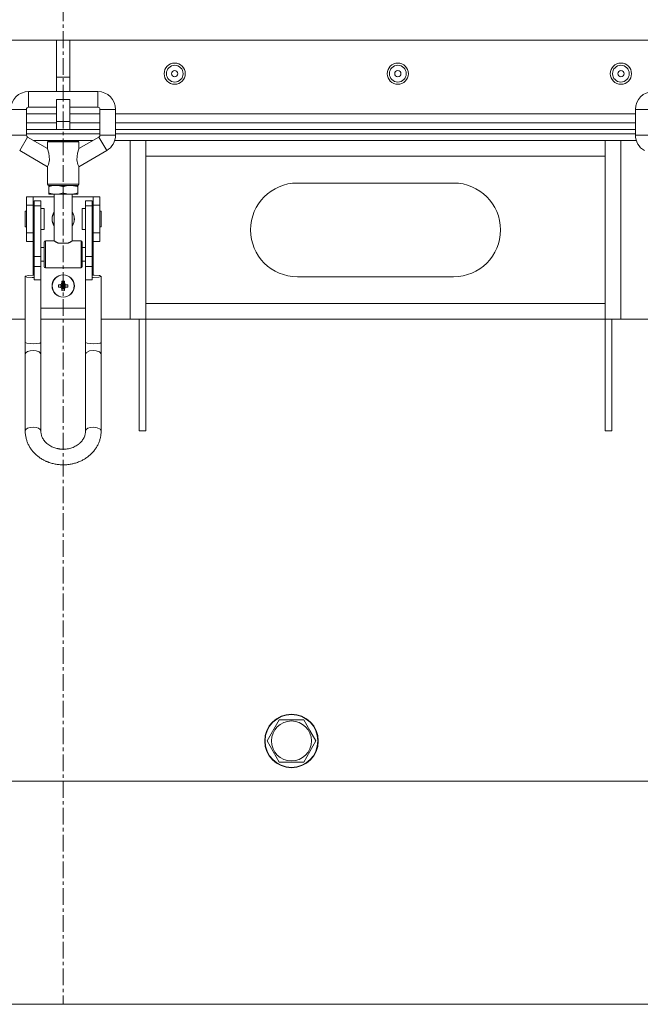
# Model space of a CAD drawing. Units: millimetres. Extents: x 0 to 21515, y -7 to 14850.
# Drawn here: x 4192 to 4470, y 8869 to 9310 of the extents above; entities that cross this region are included whole.
import ezdxf

# ---------------------------------------------------------------- set-up
doc = ezdxf.new("R2010")
doc.units = ezdxf.units.MM
doc.linetypes.add('K5LT_AXLED', pattern=[12, 7.5, -1.5, 1.5, -1.5])
doc.linetypes.add('K5LT_THIN', pattern=[0])
for name, color, linetype, true_color in [('DIM', 6, 'Continuous', 0xff00ff), ('OSI', 2, 'Continuous', 0xffff00), ('R', 1, 'Continuous', 0xff0000), ('WELDING', 7, 'Continuous', 0xffffff)]:
    doc.layers.add(name, color=color, linetype=linetype, true_color=true_color)

msp = doc.modelspace()

# ---------------------------------------------------------------- linework, layer by layer
at = {"layer": 'DIM', "color": 7, "linetype": 'K5LT_THIN', "lineweight": 18}
msp.add_line((4791.72, 8868.79), (2862.23, 8868.79), dxfattribs=at)
at = {"layer": 'OSI', "color": 30, "linetype": 'K5LT_AXLED', "lineweight": 18, "true_color": 0xff8000}
msp.add_line((4211.72, 12196.79), (4211.72, 8868.79), dxfattribs=at)
at = {"layer": 'R', "color": 7, "linetype": 'K5LT_THIN', "lineweight": 18}
for p, q in [((4208.72, 9300.79), (3934.72, 9300.79)), ((4214.72, 9300.79), (4208.72, 9300.79)), ((4208.72, 9284.29), (4208.72, 9300.79)), ((4214.72, 9284.29), (4214.72, 9300.79)), ((4488.72, 9300.79), (4214.72, 9300.79)), ((4214.72, 9284.29), (4208.72, 9284.29)), ((4208.72, 9277.75), (4208.72, 9284.29)), ((4214.72, 9277.75), (4214.72, 9284.29)), ((4196.22, 9277.75), (4227.22, 9277.75)), ((4196.22, 9270.75), (4196.22, 9277.75)), ((4208.72, 9264.29), (4208.72, 9274.29)), ((4214.72, 9274.29), (4208.72, 9274.29)), ((4214.72, 9264.29), (4214.72, 9274.29)), ((4227.22, 9270.75), (4227.22, 9277.75)), ((4195.22, 9269.75), (4188.22, 9269.75)), ((4195.22, 9269.75), (4195.22, 9258.25)), ((4196.22, 9270.75), (4208.72, 9270.75)), ((4214.72, 9270.75), (4227.22, 9270.75)), ((4228.22, 9269.75), (4228.22, 9258.25)), ((4228.22, 9269.75), (4235.22, 9269.75)), ((4235.22, 9269.75), (4235.22, 9258.25)), ((4468.22, 9269.75), (4468.22, 9258.25)), ((4475.22, 9269.75), (4468.22, 9269.75)), ((4208.72, 9267.79), (4195.22, 9267.79)), ((4228.22, 9267.79), (4214.72, 9267.79)), ((4468.22, 9267.79), (4235.22, 9267.79)), ((4195.22, 9263.79), (4208.72, 9263.79)), ((4195.22, 9260.79), (4208.72, 9260.79)), ((4195.22, 9260.79), (4208.72, 9260.79)), ((4214.72, 9264.29), (4208.72, 9264.29)), ((4208.72, 9260.79), (4208.72, 9264.29)), ((4214.72, 9260.79), (4208.72, 9260.79)), ((4214.72, 9264.29), (4214.72, 9260.79)), ((4214.72, 9263.79), (4228.22, 9263.79)), ((4214.72, 9260.79), (4228.22, 9260.79)), ((4214.72, 9260.79), (4228.22, 9260.79)), ((4235.22, 9263.79), (4468.22, 9263.79)), ((4235.22, 9260.79), (4468.22, 9260.79)), ((4235.22, 9260.79), (4468.22, 9260.79)), ((4188.22, 9258.25), (4195.22, 9258.25)), ((4195.72, 9257.39), (4192.22, 9251.32)), ((4228.22, 9258.79), (4195.22, 9258.79)), ((4195.22, 9258.79), (4228.22, 9258.79)), ((4195.72, 9257.39), (4204.72, 9252.19)), ((4227.72, 9257.39), (4218.72, 9252.19)), ((4231.22, 9251.32), (4227.72, 9257.39)), ((4228.22, 9258.25), (4235.22, 9258.25)), ((4468.22, 9258.79), (4235.22, 9258.79)), ((4235.22, 9258.79), (4468.22, 9258.79)), ((4468.22, 9258.25), (4475.22, 9258.25)), ((4208.42, 9255.79), (4198.49, 9255.79)), ((4208.42, 9255.79), (4198.49, 9255.79)), ((4204.72, 9255.25), (4211.72, 9255.25)), ((4204.72, 9252.19), (4204.72, 9255.25)), ((4205.22, 9255.75), (4218.22, 9255.75)), ((4208.49, 9255.85), (4208.39, 9255.75)), ((4214.95, 9255.85), (4208.49, 9255.85)), ((4211.72, 9255.25), (4218.72, 9255.25)), ((4214.95, 9255.85), (4215.05, 9255.75)), ((4224.95, 9255.79), (4215.02, 9255.79)), ((4224.95, 9255.79), (4215.02, 9255.79)), ((4218.72, 9252.19), (4218.72, 9255.25)), ((4468.61, 9255.79), (4234.83, 9255.79)), ((4241.72, 9255.79), (4234.83, 9255.79)), ((4241.72, 9175.79), (4241.72, 9255.79)), ((4248.72, 9255.79), (4248.72, 9254.53)), ((4248.72, 9248.79), (4248.72, 9254.53)), ((4454.72, 9254.53), (4454.72, 9255.79)), ((4454.72, 9254.53), (4454.72, 9248.79)), ((4461.72, 9255.79), (4461.72, 9175.79)), ((4468.61, 9255.79), (4461.72, 9255.79)), ((4192.22, 9251.32), (4204.72, 9244.11)), ((4231.22, 9251.32), (4218.72, 9244.11)), ((4248.72, 9182.79), (4248.72, 9248.79)), ((4454.72, 9248.79), (4248.72, 9248.79)), ((4454.72, 9248.79), (4454.72, 9182.79)), ((4204.72, 9236.25), (4204.72, 9244.11)), ((4218.72, 9236.25), (4218.72, 9244.11)), ((4204.72, 9236.25), (4211.72, 9236.25)), ((4205.22, 9235.75), (4208.47, 9235.75)), ((4205.22, 9235.75), (4205.22, 9235.17)), ((4205.22, 9235.75), (4218.22, 9235.75)), ((4205.22, 9235.17), (4205.22, 9232.33)), ((4208.47, 9235.75), (4214.97, 9235.75)), ((4211.72, 9236.25), (4218.72, 9236.25)), ((4211.72, 9235.17), (4211.72, 9232.33)), ((4214.97, 9235.75), (4218.22, 9235.75)), ((4218.22, 9235.17), (4218.22, 9235.75)), ((4218.22, 9235.17), (4218.22, 9232.33)), ((4316.72, 9236.79), (4386.72, 9236.79)), ((4195.22, 9226.85), (4195.22, 9230.66)), ((4195.22, 9230.66), (4198.22, 9230.66)), ((4198.22, 9226.85), (4198.22, 9230.66)), ((4198.22, 9230.66), (4207.72, 9230.66)), ((4205.22, 9232.33), (4205.22, 9231.75)), ((4205.22, 9231.75), (4208.47, 9231.75)), ((4207.72, 9231.75), (4207.72, 9210.85)), ((4208.47, 9231.75), (4214.97, 9231.75)), ((4214.97, 9231.75), (4218.22, 9231.75)), ((4215.72, 9231.75), (4215.72, 9210.85)), ((4215.72, 9230.66), (4225.22, 9230.66)), ((4218.22, 9231.75), (4218.22, 9232.33)), ((4225.22, 9230.66), (4225.22, 9226.85)), ((4225.22, 9230.66), (4228.22, 9230.66)), ((4228.22, 9226.85), (4228.22, 9230.66)), ((4195.22, 9226.85), (4198.22, 9226.85)), ((4195.22, 9214.46), (4195.22, 9226.85)), ((4198.22, 9214.46), (4198.22, 9226.85)), ((4198.72, 9228.88), (4198.72, 9226.6)), ((4201.72, 9228.88), (4198.72, 9228.88)), ((4201.72, 9226.6), (4198.72, 9226.6)), ((4198.72, 9226.6), (4198.72, 9203.88)), ((4201.72, 9226.6), (4201.72, 9228.88)), ((4201.72, 9203.88), (4201.72, 9226.6)), ((4203.22, 9225.41), (4201.72, 9225.41)), ((4203.22, 9220.66), (4203.22, 9225.41)), ((4221.72, 9225.41), (4220.22, 9225.41)), ((4220.22, 9220.66), (4220.22, 9225.41)), ((4221.72, 9228.88), (4224.72, 9228.88)), ((4221.72, 9226.6), (4221.72, 9228.88)), ((4221.72, 9203.88), (4221.72, 9226.6)), ((4221.72, 9226.6), (4224.72, 9226.6)), ((4224.72, 9226.6), (4224.72, 9228.88)), ((4224.72, 9203.88), (4224.72, 9226.6)), ((4225.22, 9226.85), (4225.22, 9214.46)), ((4225.22, 9226.85), (4228.22, 9226.85)), ((4228.22, 9214.46), (4228.22, 9226.85)), ((4195.22, 9224.16), (4194.72, 9224.16)), ((4194.72, 9220.66), (4194.72, 9224.16)), ((4198.72, 9223.66), (4198.22, 9223.66)), ((4225.22, 9223.66), (4224.72, 9223.66)), ((4228.72, 9224.16), (4228.22, 9224.16)), ((4228.72, 9220.66), (4228.72, 9224.16)), ((4194.72, 9217.16), (4194.72, 9220.66)), ((4195.22, 9217.16), (4194.72, 9217.16)), ((4198.72, 9217.66), (4198.22, 9217.66)), ((4203.22, 9215.91), (4203.22, 9220.66)), ((4220.22, 9215.91), (4220.22, 9220.66)), ((4225.22, 9217.66), (4224.72, 9217.66)), ((4228.72, 9217.16), (4228.22, 9217.16)), ((4228.72, 9217.16), (4228.72, 9220.66)), ((4195.22, 9214.46), (4198.22, 9214.46)), ((4195.22, 9210.66), (4195.22, 9214.46)), ((4198.22, 9210.66), (4198.22, 9214.46)), ((4203.22, 9215.91), (4201.72, 9215.91)), ((4221.72, 9215.91), (4220.22, 9215.91)), ((4225.22, 9214.46), (4225.22, 9210.66)), ((4225.22, 9214.46), (4228.22, 9214.46)), ((4228.22, 9210.66), (4228.22, 9214.46)), ((4195.22, 9210.66), (4198.22, 9210.66)), ((4198.22, 9210.66), (4198.22, 9207.85)), ((4198.22, 9201.85), (4198.22, 9207.85)), ((4198.22, 9207.85), (4198.72, 9207.85)), ((4201.72, 9207.85), (4203.22, 9207.85)), ((4203.22, 9199.35), (4203.22, 9210.35)), ((4203.72, 9198.85), (4203.72, 9210.85)), ((4207.72, 9210.85), (4203.72, 9210.85)), ((4213.96, 9209.85), (4209.49, 9209.85)), ((4219.72, 9210.85), (4215.72, 9210.85)), ((4219.72, 9198.85), (4219.72, 9210.85)), ((4220.22, 9199.35), (4220.22, 9210.35)), ((4220.22, 9207.85), (4221.72, 9207.85)), ((4224.72, 9207.85), (4225.22, 9207.85)), ((4225.22, 9210.66), (4228.22, 9210.66)), ((4225.22, 9207.85), (4225.22, 9210.66)), ((4225.22, 9201.85), (4225.22, 9207.85)), ((4198.72, 9203.88), (4198.72, 9199.37)), ((4201.72, 9203.88), (4198.72, 9203.88)), ((4201.72, 9199.37), (4201.72, 9203.88)), ((4221.72, 9203.88), (4224.72, 9203.88)), ((4221.72, 9199.37), (4221.72, 9203.88)), ((4224.72, 9199.37), (4224.72, 9203.88)), ((4198.22, 9201.85), (4198.72, 9201.85)), ((4198.22, 9201.85), (4198.22, 9195.52)), ((4201.72, 9199.37), (4198.72, 9199.37)), ((4198.72, 9199.37), (4198.72, 9193.44)), ((4201.72, 9201.85), (4203.22, 9201.85)), ((4201.72, 9193.44), (4201.72, 9199.37)), ((4219.72, 9198.85), (4203.72, 9198.85)), ((4220.22, 9201.85), (4221.72, 9201.85)), ((4221.72, 9199.37), (4224.72, 9199.37)), ((4221.72, 9193.44), (4221.72, 9199.37)), ((4224.72, 9201.85), (4225.22, 9201.85)), ((4224.72, 9193.44), (4224.72, 9199.37)), ((4225.22, 9195.52), (4225.22, 9201.85)), ((4194.76, 9195.05), (4194.72, 9194.97)), ((4194.72, 9165.34), (4194.72, 9194.97)), ((4194.72, 9194.97), (4195.49, 9194.63)), ((4196.13, 9195.41), (4194.76, 9195.05)), ((4195.49, 9194.63), (4197.76, 9194.43)), ((4198.72, 9195.52), (4196.13, 9195.41)), ((4197.76, 9194.43), (4198.22, 9194.43)), ((4225.68, 9195.52), (4224.72, 9195.52)), ((4225.22, 9194.43), (4227.7, 9194.59)), ((4227.95, 9195.32), (4225.68, 9195.52)), ((4227.7, 9194.59), (4228.72, 9194.97)), ((4228.72, 9194.97), (4227.95, 9195.32)), ((4228.72, 9165.34), (4228.72, 9194.97)), ((4386.72, 9194.79), (4316.72, 9194.79)), ((4201.72, 9193.44), (4198.72, 9193.44)), ((4201.72, 9165.34), (4201.72, 9193.44)), ((4209.62, 9191.2), (4210.99, 9190.85)), ((4209.62, 9190.12), (4210.99, 9190.47)), ((4210.23, 9191.24), (4211.24, 9190.85)), ((4210.23, 9190.08), (4211.24, 9190.47)), ((4210.91, 9191.47), (4211.47, 9190.91)), ((4210.91, 9189.85), (4211.47, 9190.4)), ((4210.99, 9190.47), (4210.99, 9190.85)), ((4210.99, 9190.85), (4211.24, 9190.85)), ((4211.24, 9190.47), (4210.99, 9190.47)), ((4211.14, 9192.15), (4211.53, 9191.14)), ((4211.14, 9189.17), (4211.53, 9190.18)), ((4211.18, 9192.75), (4211.53, 9191.38)), ((4211.24, 9190.85), (4211.47, 9190.91)), ((4211.47, 9190.4), (4211.24, 9190.47)), ((4211.47, 9190.91), (4211.53, 9191.14)), ((4211.53, 9190.18), (4211.47, 9190.4)), ((4211.53, 9191.14), (4211.53, 9191.38)), ((4211.53, 9191.38), (4211.91, 9191.38)), ((4211.53, 9189.93), (4211.53, 9190.18)), ((4212.26, 9192.75), (4211.91, 9191.38)), ((4212.3, 9192.15), (4211.91, 9191.14)), ((4211.91, 9191.38), (4211.91, 9191.14)), ((4211.91, 9191.14), (4211.98, 9190.91)), ((4211.98, 9190.4), (4211.91, 9190.18)), ((4212.3, 9189.17), (4211.91, 9190.18)), ((4211.91, 9190.18), (4211.91, 9189.93)), ((4212.53, 9191.47), (4211.98, 9190.91)), ((4211.98, 9190.91), (4212.2, 9190.85)), ((4212.2, 9190.47), (4211.98, 9190.4)), ((4212.53, 9189.85), (4211.98, 9190.4)), ((4213.21, 9191.24), (4212.2, 9190.85)), ((4212.2, 9190.85), (4212.45, 9190.85)), ((4213.21, 9190.08), (4212.2, 9190.47)), ((4212.45, 9190.47), (4212.2, 9190.47)), ((4213.82, 9191.2), (4212.45, 9190.85)), ((4212.45, 9190.85), (4212.45, 9190.47)), ((4213.82, 9190.12), (4212.45, 9190.47)), ((4221.72, 9165.34), (4221.72, 9193.44)), ((4221.72, 9193.44), (4224.72, 9193.44)), ((4211.18, 9188.56), (4211.53, 9189.93)), ((4211.91, 9189.93), (4211.53, 9189.93)), ((4212.26, 9188.56), (4211.91, 9189.93)), ((4248.72, 9182.79), (4454.72, 9182.79)), ((4248.72, 9177.04), (4248.72, 9182.79)), ((4454.72, 9182.79), (4454.72, 9177.04)), ((4201.72, 9180.66), (4221.72, 9180.66)), ((4248.72, 9177.04), (4248.72, 9175.79)), ((4454.72, 9175.79), (4454.72, 9177.04)), ((4194.72, 9175.79), (4181.72, 9175.79)), ((4221.72, 9175.79), (4201.72, 9175.79)), ((4241.72, 9175.79), (4228.72, 9175.79)), ((4248.72, 9175.79), (4241.72, 9175.79)), ((4245.72, 9175.79), (4245.72, 9125.79)), ((4454.72, 9175.79), (4248.72, 9175.79)), ((4248.72, 9175.79), (4248.72, 9125.79)), ((4461.72, 9175.79), (4454.72, 9175.79)), ((4454.72, 9125.79), (4454.72, 9175.79)), ((4457.72, 9125.79), (4457.72, 9175.79)), ((4474.72, 9175.79), (4461.72, 9175.79)), ((4194.72, 9160.01), (4194.72, 9165.34)), ((4201.72, 9160.01), (4201.72, 9165.34)), ((4221.72, 9165.34), (4221.72, 9160.01)), ((4228.72, 9165.34), (4228.72, 9160.01)), ((4194.72, 9160.01), (4194.72, 9125.62)), ((4201.72, 9160.01), (4201.72, 9125.62)), ((4221.72, 9125.62), (4221.72, 9160.01)), ((4228.72, 9125.62), (4228.72, 9160.01)), ((4245.72, 9125.79), (4248.72, 9125.79)), ((4457.72, 9125.79), (4454.72, 9125.79)), ((4303.08, 8986.79), (4308.57, 8996.29)), ((4308.57, 8996.29), (4319.54, 8996.29)), ((4319.54, 8996.29), (4322.28, 8991.54)), ((4322.28, 8991.54), (4325.02, 8986.79)), ((4308.57, 8977.29), (4303.08, 8986.79)), ((4325.02, 8986.79), (4319.54, 8977.29)), ((4319.54, 8977.29), (4308.57, 8977.29)), ((3884.72, 8968.79), (4538.72, 8968.79))]:
    msp.add_line(p, q, dxfattribs=at)
for centre, radius in [((4261.72, 9285.79), 4.75), ((4261.72, 9285.79), 3.75), ((4261.72, 9285.79), 1.4), ((4361.72, 9285.79), 4.75), ((4361.72, 9285.79), 3.75), ((4361.72, 9285.79), 1.4), ((4461.72, 9285.79), 4.75), ((4461.72, 9285.79), 3.75), ((4461.72, 9285.79), 1.4), ((4211.72, 9190.66), 5), ((4211.72, 9190.66), 4.94), ((4314.05, 8986.79), 12), ((4314.05, 8986.79), 11.83), ((4314.05, 8986.79), 8.97)]:
    msp.add_circle(centre, radius, dxfattribs=at)
for centre, radius, start, end in [((4196.22, 9269.75), 8, 90, 180), ((4227.22, 9269.75), 8, 0, 90), ((4476.22, 9269.75), 8, 90, 180), ((4196.22, 9269.75), 1, 90, 180), ((4227.22, 9269.75), 1, 0, 90), ((4196.22, 9258.25), 1, 180, 240), ((4227.22, 9258.25), 1, 300, 0), ((4227.22, 9258.25), 8, 300, 0), ((4476.22, 9258.25), 8, 180, 240), ((4205.22, 9255.25), 0.5, 90, 180), ((4218.22, 9255.25), 0.5, 0, 90), ((4205.22, 9236.25), 0.5, 180, 270), ((4218.22, 9236.25), 0.5, 270, 0), ((4316.72, 9215.79), 21, 90, 270), ((4386.72, 9215.79), 21, 270, 90), ((4211.72, 9220.66), 5, 143.1301, 216.8699), ((4211.72, 9220.66), 4.94, 144.0494, 215.9506), ((4211.72, 9220.66), 5, 323.1301, 36.8699), ((4211.72, 9220.66), 4.94, 324.0494, 35.9506), ((4203.72, 9210.35), 0.5, 90, 180), ((4219.72, 9210.35), 0.5, 0, 90), ((4203.72, 9199.35), 0.5, 180, 270), ((4219.72, 9199.35), 0.5, 270, 0)]:
    msp.add_arc(centre, radius, start, end, dxfattribs=at)
for centre, major_axis, ratio, start_param, end_param in [((4198.22, 9194.97), (3.5, 0), 0.156226, 4.712389, 4.855737), ((4225.22, 9194.97), (3.5, 0), 0.156226, 4.569041, 4.712389), ((4213.93, 9190.66), (0, -6.31), 0.685416, 4.626435, 4.798343), ((4211.72, 9189.64), (-6.92, 0), 0.23617, -1.353663, -1.262951), ((4211.72, 9191.67), (6.92, 0), 0.23617, 4.404544, 4.495256), ((4212.74, 9190.66), (0, -6.92), 0.23617, 4.404544, 4.495256), ((4211.72, 9188.45), (-6.31, 0), 0.685416, 4.712389, 4.798343), ((4211.72, 9188.45), (-6.31, 0), 0.685416, 4.626435, 4.712389), ((4210.7, 9190.66), (0, 6.92), 0.23617, -1.353663, -1.262951), ((4211.72, 9189.64), (-6.92, 0), 0.23617, 4.404544, 4.495256), ((4211.72, 9191.67), (6.92, 0), 0.23617, -1.353663, -1.262951), ((4209.51, 9190.66), (0, 6.31), 0.685416, 4.626435, 4.798343), ((4212.74, 9190.66), (0, -6.92), 0.23617, -1.353663, -1.262951), ((4211.72, 9192.87), (6.31, 0), 0.685416, 4.626435, 4.798343), ((4210.7, 9190.66), (0, 6.92), 0.23617, 4.404544, 4.495256), ((4198.22, 9160.01), (-3.5, 0), 0.510724, 4.712389, 6.283185), ((4198.22, 9125.62), (-3.5, 0), 0.510724, 3.141593, 6.283185), ((4225.22, 9125.62), (-3.5, 0), 0.510724, 4.712389, 6.283185)]:
    msp.add_ellipse(centre, major_axis=major_axis, ratio=ratio, start_param=start_param, end_param=end_param, dxfattribs=at)
at = {"layer": 'WELDING', "color": 7, "linetype": 'K5LT_THIN', "lineweight": 18}
for p, q in [((4204.76, 9252.06), (4204.72, 9252.19)), ((4205.34, 9250.1), (4204.76, 9252.06)), ((4218.11, 9250.1), (4218.67, 9252.05)), ((4218.67, 9252.05), (4218.72, 9252.19)), ((4205.65, 9247.22), (4205.34, 9250.1)), ((4217.79, 9247.22), (4218.11, 9250.1)), ((4204.72, 9244.11), (4204.73, 9244.13)), ((4204.73, 9244.13), (4205.2, 9245.09)), ((4205.2, 9245.09), (4205.65, 9247.22)), ((4218.25, 9245.09), (4217.79, 9247.22)), ((4218.71, 9244.13), (4218.25, 9245.09)), ((4218.72, 9244.11), (4218.71, 9244.13)), ((4194.72, 9165.34), (4194.75, 9165.27)), ((4194.75, 9165.27), (4195.44, 9165.01)), ((4195.44, 9165.01), (4196.87, 9164.84)), ((4196.87, 9164.84), (4198.22, 9164.8)), ((4198.22, 9164.8), (4199.97, 9164.87)), ((4199.97, 9164.87), (4201.25, 9165.07)), ((4201.25, 9165.07), (4201.72, 9165.34)), ((4221.72, 9165.34), (4221.75, 9165.27)), ((4221.75, 9165.27), (4222.44, 9165.01)), ((4222.44, 9165.01), (4223.87, 9164.84)), ((4223.87, 9164.84), (4225.22, 9164.8)), ((4225.22, 9164.8), (4226.97, 9164.87)), ((4226.97, 9164.87), (4228.25, 9165.07)), ((4228.25, 9165.07), (4228.72, 9165.34)), ((4199.58, 9161.66), (4198.22, 9161.79)), ((4201.01, 9161.09), (4199.58, 9161.66)), ((4201.69, 9160.23), (4201.01, 9161.09)), ((4201.72, 9160.01), (4201.69, 9160.23)), ((4222.19, 9160.9), (4221.72, 9160.01)), ((4223.47, 9161.56), (4222.19, 9160.9)), ((4225.22, 9161.79), (4223.47, 9161.56)), ((4226.57, 9161.66), (4225.22, 9161.79)), ((4228.01, 9161.09), (4226.57, 9161.66)), ((4228.69, 9160.23), (4228.01, 9161.09)), ((4228.72, 9160.01), (4228.69, 9160.23)), ((4225.22, 9127.41), (4226.97, 9127.17)), ((4226.97, 9127.17), (4228.25, 9126.51)), ((4228.25, 9126.51), (4228.72, 9125.62))]:
    msp.add_line(p, q, dxfattribs=at)
for points, knots in [([(4205.22, 9235.17), (4205.5, 9235.26), (4205.98, 9235.41), (4206.64, 9235.56), (4207.17, 9235.66), (4207.63, 9235.71), (4208.05, 9235.74), (4208.33, 9235.75), (4208.47, 9235.75)], [0, 0, 0, 0, 2.221693, 3.829532, 5.448807, 6.573282, 7.752669, 9, 9, 9, 9]), ([(4208.47, 9235.75), (4208.62, 9235.75), (4208.92, 9235.74), (4209.35, 9235.71), (4209.83, 9235.65), (4210.41, 9235.54), (4211.06, 9235.38), (4211.52, 9235.24), (4211.72, 9235.17)], [0, 0, 0, 0, 1.314329, 2.547962, 3.703237, 5.330383, 7.418032, 9, 9, 9, 9]), ([(4211.72, 9235.17), (4212, 9235.26), (4212.48, 9235.41), (4213.14, 9235.56), (4213.67, 9235.66), (4214.13, 9235.71), (4214.55, 9235.74), (4214.83, 9235.75), (4214.97, 9235.75)], [0, 0, 0, 0, 2.221693, 3.829532, 5.448807, 6.573282, 7.752669, 9, 9, 9, 9]), ([(4214.97, 9235.75), (4215.12, 9235.75), (4215.42, 9235.74), (4215.85, 9235.71), (4216.33, 9235.65), (4216.91, 9235.54), (4217.56, 9235.38), (4218.02, 9235.24), (4218.22, 9235.17)], [0, 0, 0, 0, 1.314329, 2.547962, 3.703237, 5.330383, 7.418032, 9, 9, 9, 9]), ([(4208.47, 9231.75), (4208.32, 9231.75), (4208.03, 9231.76), (4207.59, 9231.79), (4207.12, 9231.85), (4206.53, 9231.96), (4205.88, 9232.12), (4205.42, 9232.27), (4205.22, 9232.33)], [0, 0, 0, 0, 1.314329, 2.547962, 3.703237, 5.330383, 7.418032, 9, 9, 9, 9]), ([(4211.72, 9232.33), (4211.44, 9232.24), (4210.96, 9232.1), (4210.3, 9231.94), (4209.78, 9231.85), (4209.31, 9231.79), (4208.9, 9231.76), (4208.61, 9231.75), (4208.47, 9231.75)], [0, 0, 0, 0, 2.221693, 3.829532, 5.448807, 6.573282, 7.752669, 9, 9, 9, 9]), ([(4214.97, 9231.75), (4214.82, 9231.75), (4214.53, 9231.76), (4214.09, 9231.79), (4213.62, 9231.85), (4213.03, 9231.96), (4212.38, 9232.12), (4211.92, 9232.27), (4211.72, 9232.33)], [0, 0, 0, 0, 1.314329, 2.547962, 3.703237, 5.330383, 7.418032, 9, 9, 9, 9]), ([(4218.22, 9232.33), (4217.94, 9232.24), (4217.46, 9232.1), (4216.8, 9231.94), (4216.28, 9231.85), (4215.81, 9231.79), (4215.4, 9231.76), (4215.11, 9231.75), (4214.97, 9231.75)], [0, 0, 0, 0, 2.221693, 3.829532, 5.448807, 6.573282, 7.752669, 9, 9, 9, 9]), ([(4209.49, 9209.85), (4209.37, 9209.9), (4209.16, 9210), (4208.87, 9210.15), (4208.63, 9210.29), (4208.42, 9210.41), (4208.25, 9210.51), (4208.05, 9210.64), (4207.89, 9210.74), (4207.77, 9210.82), (4207.73, 9210.85), (4207.72, 9210.85), (4207.72, 9210.85)], [0, 0, 0, 0, 1.432511, 2.752936, 4.00801, 5.196365, 6.278924, 7.229373, 9.360395, 10.661026, 12.165485, 13, 13, 13, 13]), ([(4215.72, 9210.85), (4215.72, 9210.85), (4215.71, 9210.84), (4215.66, 9210.81), (4215.57, 9210.75), (4215.45, 9210.67), (4215.3, 9210.58), (4215.17, 9210.5), (4214.99, 9210.39), (4214.79, 9210.27), (4214.55, 9210.14), (4214.27, 9210), (4214.07, 9209.9), (4213.96, 9209.85)], [0, 0, 0, 0, 1.521009, 2.482541, 3.739005, 5.607368, 6.334607, 7.443842, 8.584207, 9.830532, 11.154184, 12.529025, 14, 14, 14, 14]), ([(4228.72, 9125.62), (4228.72, 9125.12), (4228.69, 9124.61), (4228.58, 9123.61), (4228.5, 9123.11), (4228.27, 9122.13), (4228.13, 9121.64), (4227.8, 9120.67), (4227.6, 9120.19), (4227.15, 9119.25), (4226.9, 9118.79), (4226.35, 9117.89), (4226.04, 9117.45), (4225.38, 9116.59), (4225.02, 9116.18), (4224.24, 9115.38), (4223.83, 9114.99), (4222.96, 9114.26), (4222.49, 9113.91), (4221.54, 9113.26), (4221.04, 9112.97), (4220.31, 9112.57), (4220.09, 9112.46), (4219.31, 9112.08), (4218.74, 9111.84), (4217.58, 9111.42), (4216.98, 9111.24), (4216.19, 9111.04), (4216, 9111), (4215.18, 9110.81), (4214.53, 9110.71), (4213.22, 9110.56), (4212.57, 9110.52), (4211.22, 9110.51), (4210.53, 9110.54), (4209.29, 9110.66), (4208.74, 9110.74), (4207.54, 9110.96), (4206.9, 9111.12), (4206.04, 9111.37), (4205.81, 9111.45), (4205.42, 9111.58), (4205.26, 9111.64), (4205, 9111.74), (4204.89, 9111.78), (4204.58, 9111.9), (4204.37, 9111.99), (4203.77, 9112.25), (4203.38, 9112.44), (4202.46, 9112.93), (4201.94, 9113.24), (4200.99, 9113.88), (4200.57, 9114.2), (4199.71, 9114.9), (4199.29, 9115.29), (4198.49, 9116.1), (4198.12, 9116.52), (4197.44, 9117.39), (4197.13, 9117.84), (4196.56, 9118.75), (4196.31, 9119.22), (4195.85, 9120.17), (4195.65, 9120.65), (4195.31, 9121.63), (4195.17, 9122.12), (4194.94, 9123.12), (4194.86, 9123.62), (4194.75, 9124.62), (4194.72, 9125.12), (4194.72, 9125.62)], [0, 0, 0, 0, 0.812861, 0.812861, 1.625803, 1.625803, 2.441422, 2.441422, 3.267091, 3.267091, 4.099675, 4.099675, 4.943939, 4.943939, 5.802269, 5.802269, 6.674104, 6.674104, 7.562733, 7.562733, 8.440066, 8.440066, 8.816629, 8.816629, 9.745192, 9.745192, 10.673755, 10.673755, 10.956519, 10.956519, 11.928974, 11.928974, 12.90143, 12.90143, 13.921439, 13.921439, 14.747181, 14.747181, 15.727702, 15.727702, 16.091243, 16.091243, 16.345241, 16.345241, 16.514579, 16.514579, 16.853256, 16.853256, 17.50642, 17.50642, 18.430364, 18.430364, 19.250372, 19.250372, 20.140853, 20.140853, 21.013623, 21.013623, 21.872585, 21.872585, 22.717172, 22.717172, 23.550068, 23.550068, 24.375451, 24.375451, 25.191023, 25.191023, 26, 26, 26, 26]), ([(4221.72, 9125.62), (4221.72, 9125.38), (4221.71, 9125.14), (4221.65, 9124.65), (4221.61, 9124.41), (4221.5, 9123.93), (4221.43, 9123.69), (4221.27, 9123.21), (4221.17, 9122.97), (4220.94, 9122.49), (4220.82, 9122.25), (4220.53, 9121.78), (4220.36, 9121.55), (4220.01, 9121.09), (4219.81, 9120.87), (4219.39, 9120.42), (4219.16, 9120.21), (4218.77, 9119.88), (4218.61, 9119.76), (4218.19, 9119.44), (4217.9, 9119.25), (4217.3, 9118.89), (4216.99, 9118.73), (4216.32, 9118.42), (4215.97, 9118.28), (4215.3, 9118.05), (4214.99, 9117.96), (4214.28, 9117.78), (4213.88, 9117.7), (4213.21, 9117.6), (4212.94, 9117.57), (4212.25, 9117.51), (4211.82, 9117.5), (4211.11, 9117.52), (4210.84, 9117.54), (4210.48, 9117.57), (4210.39, 9117.58), (4210.22, 9117.6), (4210.13, 9117.61), (4209.95, 9117.64), (4209.85, 9117.65), (4209.6, 9117.7), (4209.43, 9117.73), (4208.99, 9117.82), (4208.72, 9117.89), (4208.13, 9118.05), (4207.83, 9118.15), (4207.23, 9118.38), (4206.94, 9118.5), (4206.33, 9118.8), (4206, 9118.97), (4205.39, 9119.35), (4205.1, 9119.55), (4204.57, 9119.96), (4204.32, 9120.18), (4203.87, 9120.61), (4203.67, 9120.82), (4203.3, 9121.26), (4203.12, 9121.5), (4202.79, 9121.98), (4202.65, 9122.22), (4202.39, 9122.7), (4202.28, 9122.94), (4202.09, 9123.43), (4202.01, 9123.67), (4201.88, 9124.16), (4201.83, 9124.4), (4201.76, 9124.89), (4201.73, 9125.13), (4201.72, 9125.45), (4201.72, 9125.54), (4201.72, 9125.62)], [0, 0, 0, 0, 0.785977, 0.785977, 1.575672, 1.575672, 2.367148, 2.367148, 3.168395, 3.168395, 3.985051, 3.985051, 4.814215, 4.814215, 5.662281, 5.662281, 6.530471, 6.530471, 7.048396, 7.048396, 7.95064, 7.95064, 8.852884, 8.852884, 9.800173, 9.800173, 10.597879, 10.597879, 11.58934, 11.58934, 12.231321, 12.231321, 13.265752, 13.265752, 13.923628, 13.923628, 14.134747, 14.134747, 14.345867, 14.345867, 14.581823, 14.581823, 14.979226, 14.979226, 15.674692, 15.674692, 16.469744, 16.469744, 17.256345, 17.256345, 18.201329, 18.201329, 19.12256, 19.12256, 20.020653, 20.020653, 20.828266, 20.828266, 21.685185, 21.685185, 22.521469, 22.521469, 23.341093, 23.341093, 24.150379, 24.150379, 24.944631, 24.944631, 25.732394, 25.732394, 26, 26, 26, 26])]:
    msp.add_open_spline(points, degree=3, knots=knots, dxfattribs=at)
for points in [[(4210.23, 9191.24), (4210.45, 9191.32), (4210.68, 9191.4), (4210.91, 9191.47)], [(4210.91, 9189.85), (4210.68, 9189.92), (4210.45, 9190), (4210.23, 9190.08)], [(4210.91, 9191.47), (4210.98, 9191.7), (4211.06, 9191.92), (4211.14, 9192.15)], [(4212.3, 9192.15), (4212.38, 9191.92), (4212.46, 9191.7), (4212.53, 9191.47)], [(4212.53, 9191.47), (4212.76, 9191.4), (4212.99, 9191.32), (4213.21, 9191.24)], [(4213.21, 9190.08), (4212.99, 9190), (4212.76, 9189.92), (4212.53, 9189.85)], [(4211.14, 9189.17), (4211.06, 9189.39), (4210.98, 9189.62), (4210.91, 9189.85)], [(4212.53, 9189.85), (4212.46, 9189.62), (4212.38, 9189.39), (4212.3, 9189.17)]]:
    msp.add_open_spline(points, degree=3, dxfattribs=at)

doc.saveas('drawing.dxf')
